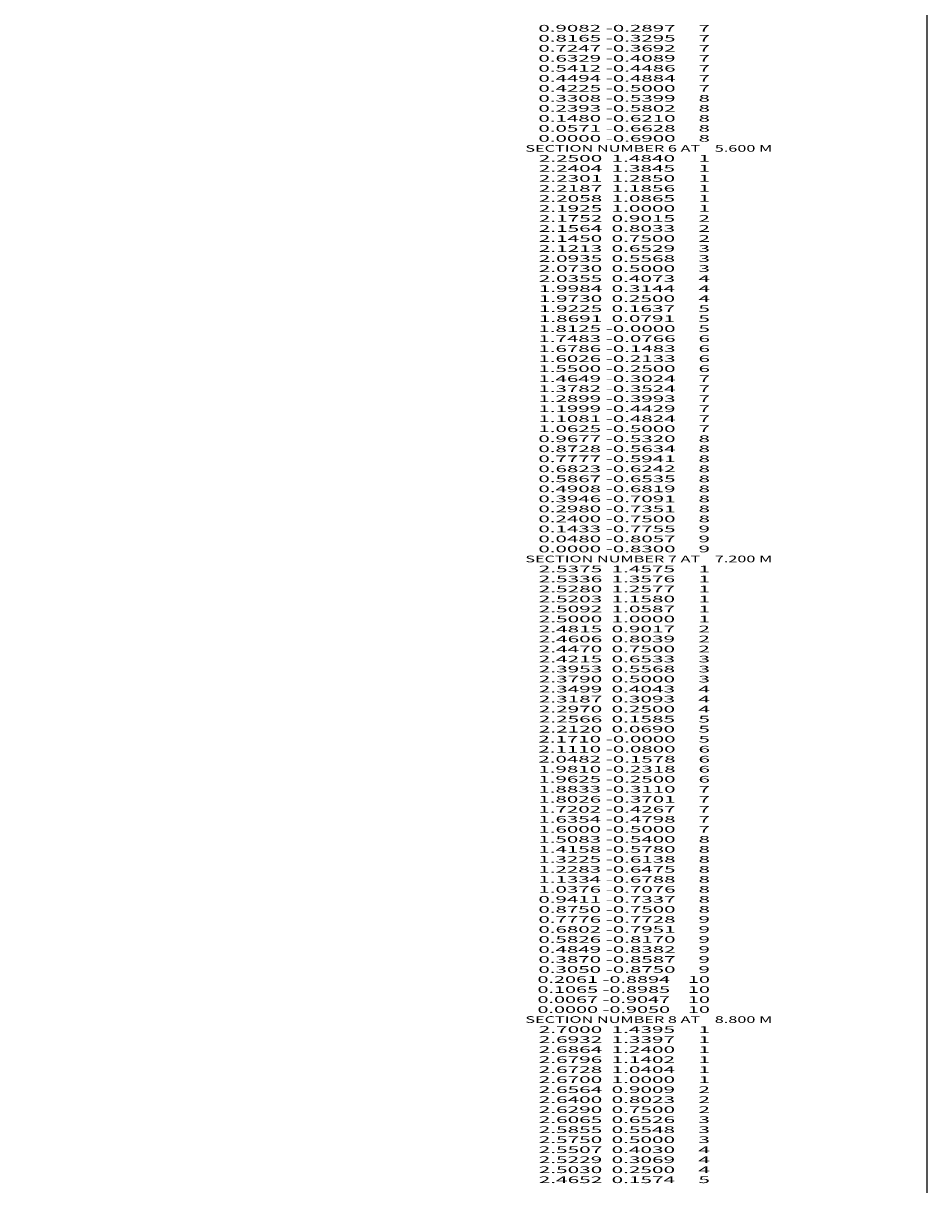
# Model space of a CAD drawing. Extents: x -3300 to 163, y -48 to 1667.
# Drawn here: x -107 to 163, y 811 to 1159 of the extents above; entities that cross this region are included whole.
import ezdxf
from ezdxf.enums import TextEntityAlignment as Align

# ---------------------------------------------------------------- set-up
doc = ezdxf.new("R2010")
doc.units = 0
doc.header["$MEASUREMENT"] = 0
doc.layers.get('0').update_dxf_attribs({"linetype": 'CONTINUOUS'})

msp = doc.modelspace()

# ---------------------------------------------------------------- linework, layer by layer
at = {"color": 150, "linetype": 'CONTINUOUS', "ltscale": 2, "flags": 128}
msp.add_lwpolyline([(-3299.672562, 1666.924199), (163.376251, 1666.924199), (163.376251, -47.504742), (-3299.672562, -47.504742), (-3299.672562, 1666.924199)], dxfattribs=at)

# ---------------------------------------------------------------- texts
at = {"color": 7}
for s, p, p2 in [('      0.9082 -0.2897     7', (38.749989, 1156.25), (98.416656, 1156.25)), ('      0.8165 -0.3295     7', (38.749989, 1153.25), (98.416656, 1153.25)), ('      0.7247 -0.3692     7', (38.749989, 1150.25), (98.416656, 1150.25)), ('      0.6329 -0.4089     7', (38.749989, 1147.25), (98.416656, 1147.25)), ('      0.5412 -0.4486     7', (38.749989, 1144.25), (98.416656, 1144.25)), ('      0.4494 -0.4884     7', (38.749989, 1141.25), (98.416656, 1141.25)), ('      0.4225 -0.5000     7', (38.749989, 1138.25), (98.416656, 1138.25)), ('      0.3308 -0.5399     8', (38.749989, 1135.25), (98.416656, 1135.25)), ('      0.2393 -0.5802     8', (38.749989, 1132.25), (98.416656, 1132.25)), ('      0.1480 -0.6210     8', (38.749989, 1129.25), (98.416656, 1129.25)), ('      0.0571 -0.6628     8', (38.749989, 1126.25), (98.416656, 1126.25)), ('      0.0000 -0.6900     8', (38.749989, 1123.25), (98.416656, 1123.25)), ('    SECTION NUMBER 6 AT    5.600 M', (38.749989, 1120.25), (117.083324, 1120.25)), ('      2.2500  1.4840     1', (38.749989, 1117.25), (98.416656, 1117.25)), ('      2.2404  1.3845     1', (38.749989, 1114.25), (98.416656, 1114.25)), ('      2.2301  1.2850     1', (38.749989, 1111.25), (98.416656, 1111.25)), ('      2.2187  1.1856     1', (38.749989, 1108.25), (98.416656, 1108.25)), ('      2.2058  1.0865     1', (38.749989, 1105.25), (98.416656, 1105.25)), ('      2.1925  1.0000     1', (38.749989, 1102.25), (98.416656, 1102.25)), ('      2.1752  0.9015     2', (38.749989, 1099.25), (98.416656, 1099.25)), ('      2.1564  0.8033     2', (38.749989, 1096.25), (98.416656, 1096.25)), ('      2.1450  0.7500     2', (38.749989, 1093.25), (98.416656, 1093.25)), ('      2.1213  0.6529     3', (38.749989, 1090.25), (98.416656, 1090.25)), ('      2.0935  0.5568     3', (38.749989, 1087.25), (98.416656, 1087.25)), ('      2.0730  0.5000     3', (38.749989, 1084.25), (98.416656, 1084.25)), ('      2.0355  0.4073     4', (38.749989, 1081.25), (98.416656, 1081.25)), ('      1.9984  0.3144     4', (38.749989, 1078.25), (98.416656, 1078.25)), ('      1.9730  0.2500     4', (38.749989, 1075.25), (98.416656, 1075.25)), ('      1.9225  0.1637     5', (38.749989, 1072.25), (98.416656, 1072.25)), ('      1.8691  0.0791     5', (38.749989, 1069.25), (98.416656, 1069.25)), ('      1.8125 -0.0000     5', (38.749989, 1066.25), (98.416656, 1066.25)), ('      1.7483 -0.0766     6', (38.749989, 1063.25), (98.416656, 1063.25)), ('      1.6786 -0.1483     6', (38.749989, 1060.25), (98.416656, 1060.25)), ('      1.6026 -0.2133     6', (38.749989, 1057.25), (98.416656, 1057.25)), ('      1.5500 -0.2500     6', (38.749989, 1054.25), (98.416656, 1054.25)), ('      1.4649 -0.3024     7', (38.749989, 1051.25), (98.416656, 1051.25)), ('      1.3782 -0.3524     7', (38.749989, 1048.25), (98.416656, 1048.25)), ('      1.2899 -0.3993     7', (38.749989, 1045.25), (98.416656, 1045.25)), ('      1.1999 -0.4429     7', (38.749989, 1042.25), (98.416656, 1042.25)), ('      1.1081 -0.4824     7', (38.749989, 1039.25), (98.416656, 1039.25)), ('      1.0625 -0.5000     7', (38.749989, 1036.25), (98.416656, 1036.25)), ('      0.9677 -0.5320     8', (38.749989, 1033.25), (98.416656, 1033.25)), ('      0.8728 -0.5634     8', (38.749989, 1030.25), (98.416656, 1030.25)), ('      0.7777 -0.5941     8', (38.749989, 1027.25), (98.416656, 1027.25)), ('      0.6823 -0.6242     8', (38.749989, 1024.25), (98.416656, 1024.25)), ('      0.5867 -0.6535     8', (38.749989, 1021.25), (98.416656, 1021.25)), ('      0.4908 -0.6819     8', (38.749989, 1018.25), (98.416656, 1018.25)), ('      0.3946 -0.7091     8', (38.749989, 1015.25), (98.416656, 1015.25)), ('      0.2980 -0.7351     8', (38.749989, 1012.25), (98.416656, 1012.25)), ('      0.2400 -0.7500     8', (38.749989, 1009.25), (98.416656, 1009.25)), ('      0.1433 -0.7755     9', (38.749989, 1006.25), (98.416656, 1006.25)), ('      0.0480 -0.8057     9', (38.749989, 1003.25), (98.416656, 1003.25)), ('      0.0000 -0.8300     9', (38.749989, 1000.25), (98.416656, 1000.25)), ('    SECTION NUMBER 7 AT    7.200 M', (38.749989, 997.25), (117.083324, 997.25)), ('      2.5375  1.4575     1', (38.749989, 994.25), (98.416656, 994.25)), ('      2.5336  1.3576     1', (38.749989, 991.25), (98.416656, 991.25)), ('      2.5280  1.2577     1', (38.749989, 988.25), (98.416656, 988.25)), ('      2.5203  1.1580     1', (38.749989, 985.25), (98.416656, 985.25)), ('      2.5092  1.0587     1', (38.749989, 982.25), (98.416656, 982.25)), ('      2.5000  1.0000     1', (38.749989, 979.25), (98.416656, 979.25)), ('      2.4815  0.9017     2', (38.749989, 976.25), (98.416656, 976.25)), ('      2.4606  0.8039     2', (38.749989, 973.25), (98.416656, 973.25)), ('      2.4470  0.7500     2', (38.749989, 970.25), (98.416656, 970.25)), ('      2.4215  0.6533     3', (38.749989, 967.25), (98.416656, 967.25)), ('      2.3953  0.5568     3', (38.749989, 964.25), (98.416656, 964.25)), ('      2.3790  0.5000     3', (38.749989, 961.25), (98.416656, 961.25)), ('      2.3499  0.4043     4', (38.749989, 958.25), (98.416656, 958.25)), ('      2.3187  0.3093     4', (38.749989, 955.25), (98.416656, 955.25)), ('      2.2970  0.2500     4', (38.749989, 952.25), (98.416656, 952.25)), ('      2.2566  0.1585     5', (38.749989, 949.25), (98.416656, 949.25)), ('      2.2120  0.0690     5', (38.749989, 946.25), (98.416656, 946.25)), ('      2.1710 -0.0000     5', (38.749989, 943.25), (98.416656, 943.25)), ('      2.1110 -0.0800     6', (38.749989, 940.25), (98.416656, 940.25)), ('      2.0482 -0.1578     6', (38.749989, 937.25), (98.416656, 937.25)), ('      1.9810 -0.2318     6', (38.749989, 934.25), (98.416656, 934.25)), ('      1.9625 -0.2500     6', (38.749989, 931.25), (98.416656, 931.25)), ('      1.8833 -0.3110     7', (38.749989, 928.25), (98.416656, 928.25)), ('      1.8026 -0.3701     7', (38.749989, 925.25), (98.416656, 925.25)), ('      1.7202 -0.4267     7', (38.749989, 922.25), (98.416656, 922.25)), ('      1.6354 -0.4798     7', (38.749989, 919.25), (98.416656, 919.25)), ('      1.6000 -0.5000     7', (38.749989, 916.25), (98.416656, 916.25)), ('      1.5083 -0.5400     8', (38.749989, 913.25), (98.416656, 913.25)), ('      1.4158 -0.5780     8', (38.749989, 910.25), (98.416656, 910.25)), ('      1.3225 -0.6138     8', (38.749989, 907.25), (98.416656, 907.25)), ('      1.2283 -0.6475     8', (38.749989, 904.25), (98.416656, 904.25)), ('      1.1334 -0.6788     8', (38.749989, 901.25), (98.416656, 901.25)), ('      1.0376 -0.7076     8', (38.749989, 898.25), (98.416656, 898.25)), ('      0.9411 -0.7337     8', (38.749989, 895.25), (98.416656, 895.25)), ('      0.8750 -0.7500     8', (38.749989, 892.25), (98.416656, 892.25)), ('      0.7776 -0.7728     9', (38.749989, 889.25), (98.416656, 889.25)), ('      0.6802 -0.7951     9', (38.749989, 886.25), (98.416656, 886.25)), ('      0.5826 -0.8170     9', (38.749989, 883.25), (98.416656, 883.25)), ('      0.4849 -0.8382     9', (38.749989, 880.25), (98.416656, 880.25)), ('      0.3870 -0.8587     9', (38.749989, 877.25), (98.416656, 877.25)), ('      0.3050 -0.8750     9', (38.749989, 874.25), (98.416656, 874.25)), ('      0.2061 -0.8894    10', (38.749989, 871.25), (98.416656, 871.25)), ('      0.1065 -0.8985    10', (38.749989, 868.25), (98.416656, 868.25)), ('      0.0067 -0.9047    10', (38.749989, 865.25), (98.416656, 865.25)), ('      0.0000 -0.9050    10', (38.749989, 862.25), (98.416656, 862.25)), ('    SECTION NUMBER 8 AT    8.800 M', (38.749989, 859.25), (117.083324, 859.25)), ('      2.7000  1.4395     1', (38.749989, 856.25), (98.416656, 856.25)), ('      2.6932  1.3397     1', (38.749989, 853.25), (98.416656, 853.25)), ('      2.6864  1.2400     1', (38.749989, 850.25), (98.416656, 850.25)), ('      2.6796  1.1402     1', (38.749989, 847.25), (98.416656, 847.25)), ('      2.6728  1.0404     1', (38.749989, 844.25), (98.416656, 844.25)), ('      2.6700  1.0000     1', (38.749989, 841.25), (98.416656, 841.25)), ('      2.6564  0.9009     2', (38.749989, 838.25), (98.416656, 838.25)), ('      2.6400  0.8023     2', (38.749989, 835.25), (98.416656, 835.25)), ('      2.6290  0.7500     2', (38.749989, 832.25), (98.416656, 832.25)), ('      2.6065  0.6526     3', (38.749989, 829.25), (98.416656, 829.25)), ('      2.5855  0.5548     3', (38.749989, 826.25), (98.416656, 826.25)), ('      2.5750  0.5000     3', (38.749989, 823.25), (98.416656, 823.25)), ('      2.5507  0.4030     4', (38.749989, 820.25), (98.416656, 820.25)), ('      2.5229  0.3069     4', (38.749989, 817.25), (98.416656, 817.25)), ('      2.5030  0.2500     4', (38.749989, 814.25), (98.416656, 814.25)), ('      2.4652  0.1574     5', (38.749989, 811.25), (98.416656, 811.25))]:
    e = msp.add_text(s, height=2, dxfattribs=at)
    e.set_placement(p, p2, align=Align.FIT)
    e.dxf.unprotected_set("ltscale", 0)

doc.saveas('drawing.dxf')
